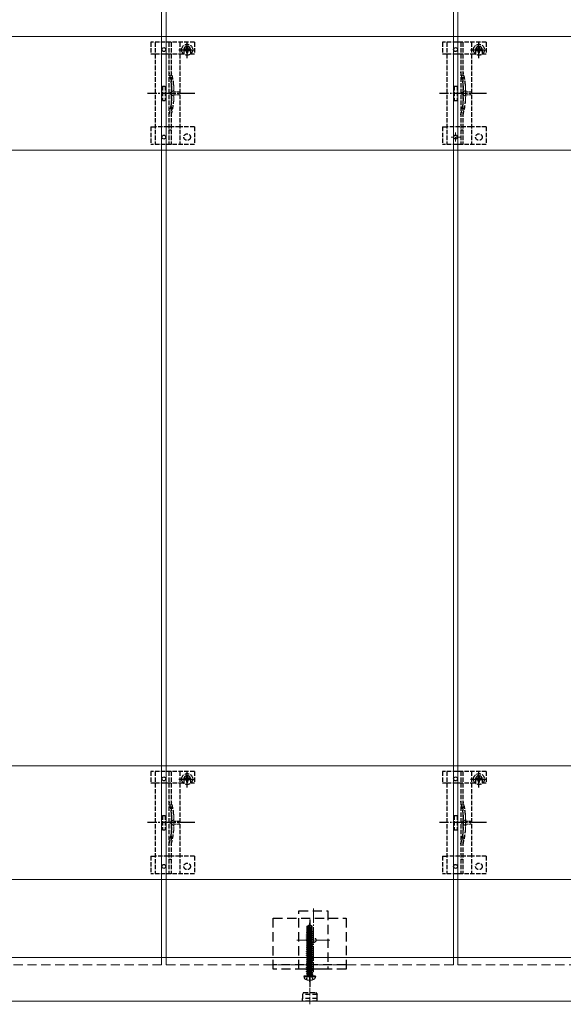
# Model space of a CAD drawing. Units: millimetres. Extents: x 0 to 10092, y 0 to 7128.
# Drawn here: x 3321 to 3693, y 2525 to 3200 of the extents above; entities that cross this region are included whole.
import ezdxf

# ---------------------------------------------------------------- set-up
doc = ezdxf.new("R2010")
doc.units = ezdxf.units.MM
for name, pattern in [('HIDDEN', [9.525, 6.35, -3.175]), ('YCENTER_1', [13, 10, -1, 1, -1]), ('YHIDDEN_1', [4, 3, -1])]:
    doc.linetypes.add(name, pattern=pattern)
for name, color, linetype, lineweight in [('YKK_11E', 7, 'Continuous', 13), ('YKK_12', 2, 'Continuous', 13), ('YKK_13', 4, 'Continuous', 30)]:
    doc.layers.add(name, color=color, linetype=linetype, lineweight=lineweight)

msp = doc.modelspace()

# ---------------------------------------------------------------- linework, layer by layer
at = {"layer": 'YKK_11E'}
for p, q in [((1222.59, 3188.23), (3816.59, 3188.23)), ((1222.59, 3188.23), (3816.59, 3188.23)), ((3816.59, 3110.23), (1222.59, 3110.23)), ((3816.59, 3110.23), (1222.59, 3110.23)), ((1222.59, 2688.23), (3816.59, 2688.23)), ((3816.59, 2610.23), (1222.59, 2610.23))]:
    msp.add_line(p, q, dxfattribs=at)
at = {"layer": 'YKK_12'}
for p, q in [((3418.09, 4946.73), (3418.09, 2556.73)), ((3621.09, 2556.73), (3621.09, 4946.73)), ((3421.09, 2556.73), (3421.09, 3746.73)), ((3618.09, 3746.73), (3618.09, 2556.73)), ((1230.09, 2556.73), (4317.09, 2556.73)), ((4317.09, 2526.73), (1222.09, 2526.73))]:
    msp.add_line(p, q, dxfattribs=at)
at = {"layer": 'YKK_12', "linetype": 'YHIDDEN_1'}
for p, q in [((3622.69, 3119.23), (3616.49, 3119.23)), ((3619.59, 3116.13), (3619.59, 3122.33))]:
    msp.add_line(p, q, dxfattribs=at)
at = {"layer": 'YKK_12', "linetype": 'YCENTER_1'}
for p, q in [((3522.09, 2590.48), (3522.09, 2546.98)), ((3510.84, 2568.73), (3533.34, 2568.73))]:
    msp.add_line(p, q, dxfattribs=at)
at = {"layer": 'YKK_12', "linetype": 'HIDDEN'}
for p, q in [((3418.09, 2551.73), (3221.09, 2551.73)), ((3418.09, 2556.73), (3418.09, 2551.73)), ((3421.09, 2556.73), (3421.09, 2551.73)), ((3618.09, 2551.73), (3421.09, 2551.73)), ((3618.09, 2556.73), (3618.09, 2551.73)), ((3621.09, 2556.73), (3621.09, 2551.73)), ((3818.09, 2551.73), (3621.09, 2551.73))]:
    msp.add_line(p, q, dxfattribs=at)
at = {"layer": 'YKK_13', "linetype": 'YHIDDEN_1'}
for p, q in [((3410.59, 3184.23), (3410.59, 3176.43)), ((3440.59, 3184.23), (3410.59, 3184.23)), ((3413.59, 3184.23), (3413.59, 3114.23)), ((3423.09, 3184.23), (3423.09, 3114.23)), ((3424.59, 3184.23), (3424.59, 3114.23)), ((3430.59, 3184.23), (3430.59, 3114.23)), ((3434.36, 3179.52), (3433.54, 3179.52)), ((3433.54, 3179.52), (3433.54, 3178.7)), ((3436, 3181.16), (3435.18, 3181.16)), ((3435.18, 3181.16), (3435.18, 3180.34)), ((3435.59, 3173.36), (3435.59, 3184.86)), ((3436, 3180.34), (3436, 3181.16)), ((3437.64, 3179.52), (3436.82, 3179.52)), ((3437.64, 3178.7), (3437.64, 3179.52)), ((3440.59, 3184.23), (3440.59, 3176.43)), ((3610.59, 3184.23), (3610.59, 3176.43)), ((3640.59, 3184.23), (3610.59, 3184.23)), ((3613.59, 3184.23), (3613.59, 3114.23)), ((3623.09, 3184.23), (3623.09, 3114.23)), ((3624.59, 3184.23), (3624.59, 3114.23)), ((3630.59, 3184.23), (3630.59, 3114.23)), ((3634.36, 3179.52), (3633.54, 3179.52)), ((3633.54, 3179.52), (3633.54, 3178.7)), ((3636, 3181.16), (3635.18, 3181.16)), ((3635.18, 3181.16), (3635.18, 3180.34)), ((3635.59, 3173.36), (3635.59, 3184.86)), ((3636, 3180.34), (3636, 3181.16)), ((3637.64, 3179.52), (3636.82, 3179.52)), ((3637.64, 3178.7), (3637.64, 3179.52)), ((3640.59, 3184.23), (3640.59, 3176.43)), ((3410.59, 3176.43), (3413.59, 3176.43)), ((3413.63, 3176.43), (3430.59, 3176.43)), ((3429.84, 3179.11), (3441.34, 3179.11)), ((3430.59, 3176.43), (3433.34, 3176.43)), ((3433.34, 3179.23), (3433.34, 3176.43)), ((3433.54, 3178.7), (3434.36, 3178.7)), ((3435.18, 3177.88), (3435.18, 3177.06)), ((3435.18, 3177.06), (3436, 3177.06)), ((3436, 3177.06), (3436, 3177.88)), ((3436.82, 3178.7), (3437.64, 3178.7)), ((3437.84, 3179.23), (3437.84, 3176.43)), ((3437.84, 3176.43), (3440.59, 3176.43)), ((3610.59, 3176.43), (3613.59, 3176.43)), ((3613.63, 3176.43), (3630.59, 3176.43)), ((3629.84, 3179.11), (3641.34, 3179.11)), ((3630.59, 3176.43), (3633.34, 3176.43)), ((3633.34, 3179.23), (3633.34, 3176.43)), ((3633.54, 3178.7), (3634.36, 3178.7)), ((3635.18, 3177.88), (3635.18, 3177.06)), ((3635.18, 3177.06), (3636, 3177.06)), ((3636, 3177.06), (3636, 3177.88)), ((3636.82, 3178.7), (3637.64, 3178.7)), ((3637.84, 3179.23), (3637.84, 3176.43)), ((3637.84, 3176.43), (3640.59, 3176.43)), ((3418.59, 3154.23), (3418.59, 3144.23)), ((3418.59, 3154.23), (3420.59, 3154.23)), ((3420.59, 3154.23), (3420.59, 3144.23)), ((3424.89, 3154.34), (3424.89, 3144.13)), ((3618.59, 3154.23), (3618.59, 3144.23)), ((3618.59, 3154.23), (3620.59, 3154.23)), ((3620.59, 3154.23), (3620.59, 3144.23)), ((3624.89, 3154.34), (3624.89, 3144.13)), ((3418.59, 3144.23), (3420.59, 3144.23)), ((3618.59, 3144.23), (3620.59, 3144.23)), ((3410.59, 3126.23), (3410.59, 3114.23)), ((3410.59, 3126.23), (3413.59, 3126.23)), ((3430.59, 3126.23), (3413.59, 3126.23)), ((3440.59, 3126.23), (3430.59, 3126.23)), ((3440.59, 3126.23), (3440.59, 3114.23)), ((3610.59, 3126.23), (3610.59, 3114.23)), ((3610.59, 3126.23), (3613.59, 3126.23)), ((3630.59, 3126.23), (3613.59, 3126.23)), ((3640.59, 3126.23), (3630.59, 3126.23)), ((3640.59, 3126.23), (3640.59, 3114.23)), ((3440.59, 3114.23), (3410.59, 3114.23)), ((3640.59, 3114.23), (3610.59, 3114.23)), ((3410.59, 2684.23), (3410.59, 2676.43)), ((3440.59, 2684.23), (3410.59, 2684.23)), ((3413.59, 2684.23), (3413.59, 2614.23)), ((3423.09, 2684.23), (3423.09, 2614.23)), ((3424.59, 2684.23), (3424.59, 2614.23)), ((3430.59, 2684.23), (3430.59, 2614.23)), ((3436, 2681.16), (3435.18, 2681.16)), ((3435.18, 2681.16), (3435.18, 2680.34)), ((3435.59, 2673.36), (3435.59, 2684.86)), ((3436, 2680.34), (3436, 2681.16)), ((3440.59, 2684.23), (3440.59, 2676.43)), ((3610.59, 2684.23), (3610.59, 2676.43)), ((3640.59, 2684.23), (3610.59, 2684.23)), ((3613.59, 2684.23), (3613.59, 2614.23)), ((3623.09, 2684.23), (3623.09, 2614.23)), ((3624.59, 2684.23), (3624.59, 2614.23)), ((3630.59, 2684.23), (3630.59, 2614.23)), ((3636, 2681.16), (3635.18, 2681.16)), ((3635.18, 2681.16), (3635.18, 2680.34)), ((3635.59, 2673.36), (3635.59, 2684.86)), ((3636, 2680.34), (3636, 2681.16)), ((3640.59, 2684.23), (3640.59, 2676.43)), ((3410.59, 2676.43), (3413.59, 2676.43)), ((3413.63, 2676.43), (3430.59, 2676.43)), ((3429.84, 2679.11), (3441.34, 2679.11)), ((3430.59, 2676.43), (3433.34, 2676.43)), ((3433.34, 2679.23), (3433.34, 2676.43)), ((3434.36, 2679.52), (3433.54, 2679.52)), ((3433.54, 2679.52), (3433.54, 2678.7)), ((3433.54, 2678.7), (3434.36, 2678.7)), ((3435.18, 2677.88), (3435.18, 2677.06)), ((3435.18, 2677.06), (3436, 2677.06)), ((3436, 2677.06), (3436, 2677.88)), ((3437.64, 2679.52), (3436.82, 2679.52)), ((3436.82, 2678.7), (3437.64, 2678.7)), ((3437.64, 2678.7), (3437.64, 2679.52)), ((3437.84, 2679.23), (3437.84, 2676.43)), ((3437.84, 2676.43), (3440.59, 2676.43)), ((3610.59, 2676.43), (3613.59, 2676.43)), ((3613.63, 2676.43), (3630.59, 2676.43)), ((3629.84, 2679.11), (3641.34, 2679.11)), ((3630.59, 2676.43), (3633.34, 2676.43)), ((3633.34, 2679.23), (3633.34, 2676.43)), ((3634.36, 2679.52), (3633.54, 2679.52)), ((3633.54, 2679.52), (3633.54, 2678.7)), ((3633.54, 2678.7), (3634.36, 2678.7)), ((3635.18, 2677.88), (3635.18, 2677.06)), ((3635.18, 2677.06), (3636, 2677.06)), ((3636, 2677.06), (3636, 2677.88)), ((3637.64, 2679.52), (3636.82, 2679.52)), ((3636.82, 2678.7), (3637.64, 2678.7)), ((3637.64, 2678.7), (3637.64, 2679.52)), ((3637.84, 2679.23), (3637.84, 2676.43)), ((3637.84, 2676.43), (3640.59, 2676.43)), ((3418.59, 2654.23), (3418.59, 2644.23)), ((3418.59, 2654.23), (3420.59, 2654.23)), ((3420.59, 2654.23), (3420.59, 2644.23)), ((3424.89, 2654.34), (3424.89, 2644.13)), ((3618.59, 2654.23), (3618.59, 2644.23)), ((3618.59, 2654.23), (3620.59, 2654.23)), ((3620.59, 2654.23), (3620.59, 2644.23)), ((3624.89, 2654.34), (3624.89, 2644.13)), ((3418.59, 2644.23), (3420.59, 2644.23)), ((3618.59, 2644.23), (3620.59, 2644.23)), ((3410.59, 2626.23), (3410.59, 2614.23)), ((3410.59, 2626.23), (3413.59, 2626.23)), ((3430.59, 2626.23), (3413.59, 2626.23)), ((3440.59, 2626.23), (3430.59, 2626.23)), ((3440.59, 2626.23), (3440.59, 2614.23)), ((3610.59, 2626.23), (3610.59, 2614.23)), ((3610.59, 2626.23), (3613.59, 2626.23)), ((3630.59, 2626.23), (3613.59, 2626.23)), ((3640.59, 2626.23), (3630.59, 2626.23)), ((3640.59, 2626.23), (3640.59, 2614.23)), ((3440.59, 2614.23), (3410.59, 2614.23)), ((3640.59, 2614.23), (3610.59, 2614.23))]:
    msp.add_line(p, q, dxfattribs=at)
at = {"layer": 'YKK_13', "linetype": 'YHIDDEN_1', "lineweight": 15}
for p, q in [((3426.39, 3154.54), (3426.39, 3143.92)), ((3626.39, 3154.54), (3626.39, 3143.92)), ((3426.39, 2654.54), (3426.39, 2643.92)), ((3626.39, 2654.54), (3626.39, 2643.92))]:
    msp.add_line(p, q, dxfattribs=at)
at = {"layer": 'YKK_13', "linetype": 'YCENTER_1'}
for p, q in [((3440.78, 3149.23), (3408.48, 3149.23)), ((3640.78, 3149.23), (3608.48, 3149.23)), ((3440.78, 2649.23), (3408.48, 2649.23)), ((3640.78, 2649.23), (3608.48, 2649.23))]:
    msp.add_line(p, q, dxfattribs=at)
at = {"layer": 'YKK_13', "linetype": 'YHIDDEN_1', "lineweight": 13, "ltscale": 0.5}
for p, q in [((3426.5, 3151.33), (3422.86, 3149.23)), ((3426.5, 3147.13), (3422.86, 3149.23)), ((3426.5, 3150.28), (3426.5, 3151.33)), ((3430, 3150.28), (3426.5, 3150.28)), ((3426.5, 3147.13), (3426.5, 3148.18)), ((3426.5, 3148.18), (3430, 3148.18)), ((3430, 3148.18), (3430, 3150.28)), ((3626.5, 3151.33), (3622.86, 3149.23)), ((3626.5, 3147.13), (3622.86, 3149.23)), ((3626.5, 3150.28), (3626.5, 3151.33)), ((3630, 3150.28), (3626.5, 3150.28)), ((3626.5, 3147.13), (3626.5, 3148.18)), ((3626.5, 3148.18), (3630, 3148.18)), ((3630, 3148.18), (3630, 3150.28)), ((3426.5, 2651.33), (3422.86, 2649.23)), ((3426.5, 2647.13), (3422.86, 2649.23)), ((3426.5, 2650.28), (3426.5, 2651.33)), ((3430, 2650.28), (3426.5, 2650.28)), ((3426.5, 2647.13), (3426.5, 2648.18)), ((3426.5, 2648.18), (3430, 2648.18)), ((3430, 2648.18), (3430, 2650.28)), ((3626.5, 2651.33), (3622.86, 2649.23)), ((3626.5, 2647.13), (3622.86, 2649.23)), ((3626.5, 2650.28), (3626.5, 2651.33)), ((3630, 2650.28), (3626.5, 2650.28)), ((3626.5, 2647.13), (3626.5, 2648.18)), ((3626.5, 2648.18), (3630, 2648.18)), ((3630, 2648.18), (3630, 2650.28))]:
    msp.add_line(p, q, dxfattribs=at)
at = {"layer": 'YKK_13', "linetype": 'YHIDDEN_1', "ltscale": 0.5}
for p, q in [((3424.59, 3124.03), (3423.09, 3124.03)), ((3624.59, 3124.03), (3623.09, 3124.03)), ((3424.59, 2624.03), (3423.09, 2624.03)), ((3624.59, 2624.03), (3623.09, 2624.03)), ((3517.29, 2541.65), (3518.44, 2543.97)), ((3518.44, 2543.97), (3519.59, 2544.58)), ((3520.73, 2543.97), (3519.59, 2544.58)), ((3521.89, 2541.65), (3520.73, 2543.97))]:
    msp.add_line(p, q, dxfattribs=at)
at = {"layer": 'YKK_13', "linetype": 'HIDDEN'}
for p, q in [((3512.09, 2548.73), (3512.09, 2588.73)), ((3512.09, 2588.73), (3532.09, 2588.73)), ((3532.09, 2588.73), (3532.09, 2548.73)), ((3494.58, 2548.73), (3494.58, 2583.73)), ((3494.58, 2583.73), (3544.59, 2583.73)), ((3544.59, 2583.73), (3544.59, 2548.73)), ((3544.59, 2551.73), (3494.58, 2551.73)), ((3544.59, 2548.73), (3494.58, 2548.73)), ((3532.09, 2548.73), (3512.09, 2548.73))]:
    msp.add_line(p, q, dxfattribs=at)
at = {"layer": 'YKK_13', "linetype": 'Continuous', "ltscale": 0.5}
for p, q in [((3517.89, 2578.19), (3519.44, 2579.23)), ((3518.19, 2578.03), (3519.44, 2578.87)), ((3518.24, 2573.62), (3519.44, 2578.87)), ((3519.74, 2579.23), (3519.44, 2579.23)), ((3519.44, 2578.87), (3519.44, 2579.23)), ((3519.59, 2577.73), (3519.59, 2579.23)), ((3519.59, 2577.73), (3519.74, 2579.23)), ((3521.29, 2578.19), (3519.74, 2579.23)), ((3517.49, 2573.68), (3517.91, 2573.98)), ((3517.49, 2573.68), (3518.19, 2573.8)), ((3518.2, 2573.7), (3517.49, 2573.58)), ((3517.49, 2573.58), (3517.49, 2573.68)), ((3517.49, 2573.58), (3518.04, 2573.27)), ((3517.49, 2572.28), (3521.69, 2572.98)), ((3521.69, 2572.88), (3517.49, 2572.18)), ((3517.49, 2572.28), (3518.04, 2572.6)), ((3517.49, 2572.18), (3517.49, 2572.28)), ((3517.49, 2572.18), (3518.04, 2571.87)), ((3517.89, 2574.83), (3517.89, 2578.19)), ((3517.89, 2578.19), (3518.19, 2578.03)), ((3517.89, 2574.83), (3518.19, 2574.83)), ((3517.91, 2573.98), (3517.91, 2574.83)), ((3517.91, 2573.98), (3518.19, 2574.03)), ((3518.04, 2573.27), (3521.14, 2573.97)), ((3518.04, 2572.6), (3521.14, 2573.3)), ((3518.04, 2572.6), (3518.04, 2573.27)), ((3518.04, 2571.87), (3521.14, 2572.57)), ((3518.04, 2571.2), (3521.14, 2571.9)), ((3518.19, 2573.78), (3518.19, 2578.03)), ((3518.68, 2573.73), (3519.59, 2577.73)), ((3521.69, 2574.28), (3518.69, 2573.78)), ((3518.71, 2573.89), (3521.69, 2574.38)), ((3518.77, 2574.14), (3521.27, 2574.63)), ((3518.93, 2574.83), (3521.29, 2574.83)), ((3519.59, 2577.83), (3520.29, 2577.33)), ((3520.29, 2577.33), (3521.29, 2578.19)), ((3520.29, 2577.33), (3520.54, 2574.83)), ((3521.69, 2574.28), (3521.14, 2573.97)), ((3521.14, 2573.3), (3521.14, 2573.97)), ((3521.69, 2572.98), (3521.14, 2573.3)), ((3521.69, 2572.88), (3521.14, 2572.57)), ((3521.14, 2571.9), (3521.14, 2572.57)), ((3521.69, 2571.58), (3521.14, 2571.9)), ((3521.27, 2574.63), (3521.27, 2574.83)), ((3521.69, 2574.38), (3521.27, 2574.63)), ((3521.29, 2574.83), (3521.29, 2578.19)), ((3521.69, 2574.28), (3521.69, 2574.38)), ((3521.69, 2572.88), (3521.69, 2572.98)), ((3517.49, 2570.88), (3521.69, 2571.58)), ((3521.69, 2571.48), (3517.49, 2570.78)), ((3517.49, 2570.88), (3518.04, 2571.2)), ((3517.49, 2570.78), (3517.49, 2570.88)), ((3517.49, 2570.78), (3518.04, 2570.47)), ((3517.49, 2569.48), (3521.69, 2570.18)), ((3521.69, 2570.08), (3517.49, 2569.38)), ((3517.49, 2569.48), (3518.04, 2569.8)), ((3517.49, 2569.38), (3517.49, 2569.48)), ((3517.49, 2569.38), (3518.04, 2569.07)), ((3517.49, 2568.08), (3521.69, 2568.78)), ((3521.69, 2568.68), (3517.49, 2567.98)), ((3517.49, 2568.08), (3518.04, 2568.4)), ((3517.49, 2567.98), (3517.49, 2568.08)), ((3517.49, 2567.98), (3518.04, 2567.67)), ((3517.49, 2566.68), (3521.69, 2567.38)), ((3521.69, 2567.28), (3517.49, 2566.58)), ((3517.49, 2566.68), (3518.04, 2567)), ((3517.49, 2566.58), (3517.49, 2566.68)), ((3517.49, 2566.58), (3518.04, 2566.27)), ((3517.49, 2565.28), (3521.69, 2565.98)), ((3521.69, 2565.88), (3517.49, 2565.18)), ((3517.49, 2565.28), (3518.04, 2565.6)), ((3517.49, 2565.18), (3517.49, 2565.28)), ((3517.49, 2565.18), (3518.04, 2564.87)), ((3518.04, 2571.2), (3518.04, 2571.87)), ((3518.04, 2570.47), (3521.14, 2571.17)), ((3518.04, 2569.8), (3521.14, 2570.5)), ((3518.04, 2569.8), (3518.04, 2570.47)), ((3518.04, 2569.07), (3521.14, 2569.77)), ((3518.04, 2568.4), (3521.14, 2569.1)), ((3518.04, 2568.4), (3518.04, 2569.07)), ((3518.04, 2567.67), (3521.14, 2568.37)), ((3518.04, 2567), (3521.14, 2567.7)), ((3518.04, 2567), (3518.04, 2567.67)), ((3518.04, 2566.27), (3521.14, 2566.97)), ((3518.04, 2565.6), (3521.14, 2566.3)), ((3518.04, 2565.6), (3518.04, 2566.27)), ((3518.04, 2564.87), (3521.14, 2565.57)), ((3521.69, 2571.48), (3521.14, 2571.17)), ((3521.14, 2570.5), (3521.14, 2571.17)), ((3521.69, 2570.18), (3521.14, 2570.5)), ((3521.69, 2570.08), (3521.14, 2569.77)), ((3521.14, 2569.1), (3521.14, 2569.77)), ((3521.69, 2568.78), (3521.14, 2569.1)), ((3521.69, 2568.68), (3521.14, 2568.37)), ((3521.14, 2567.7), (3521.14, 2568.37)), ((3521.69, 2567.38), (3521.14, 2567.7)), ((3521.69, 2567.28), (3521.14, 2566.97)), ((3521.14, 2566.3), (3521.14, 2566.97)), ((3521.69, 2565.98), (3521.14, 2566.3)), ((3521.69, 2565.88), (3521.14, 2565.57)), ((3521.14, 2564.9), (3521.14, 2565.57)), ((3521.69, 2571.48), (3521.69, 2571.58)), ((3521.69, 2570.08), (3521.69, 2570.18)), ((3521.69, 2568.68), (3521.69, 2568.78)), ((3521.69, 2567.28), (3521.69, 2567.38)), ((3521.69, 2565.88), (3521.69, 2565.98)), ((3517.49, 2563.88), (3521.69, 2564.58)), ((3521.69, 2564.48), (3517.49, 2563.78)), ((3517.49, 2563.88), (3518.04, 2564.2)), ((3517.49, 2563.78), (3517.49, 2563.88)), ((3517.49, 2563.78), (3518.04, 2563.47)), ((3517.49, 2562.48), (3521.69, 2563.18)), ((3521.69, 2563.08), (3517.49, 2562.38)), ((3517.49, 2562.48), (3518.04, 2562.8)), ((3517.49, 2562.38), (3517.49, 2562.48)), ((3517.49, 2562.38), (3518.04, 2562.07)), ((3517.49, 2561.08), (3521.69, 2561.78)), ((3521.69, 2561.68), (3517.49, 2560.98)), ((3517.49, 2561.08), (3518.04, 2561.4)), ((3517.49, 2560.98), (3517.49, 2561.08)), ((3517.49, 2560.98), (3518.04, 2560.67)), ((3517.49, 2559.68), (3521.69, 2560.38)), ((3521.69, 2560.28), (3517.49, 2559.58)), ((3517.49, 2559.68), (3518.04, 2560)), ((3517.49, 2559.58), (3517.49, 2559.68)), ((3517.49, 2559.58), (3518.04, 2559.27)), ((3517.49, 2558.28), (3521.69, 2558.98)), ((3521.69, 2558.88), (3517.49, 2558.18)), ((3517.49, 2558.28), (3518.04, 2558.6)), ((3518.04, 2564.2), (3521.14, 2564.9)), ((3518.04, 2564.2), (3518.04, 2564.87)), ((3518.04, 2563.47), (3521.14, 2564.17)), ((3518.04, 2562.8), (3521.14, 2563.5)), ((3518.04, 2562.8), (3518.04, 2563.47)), ((3518.04, 2562.07), (3521.14, 2562.77)), ((3518.04, 2561.4), (3521.14, 2562.1)), ((3518.04, 2561.4), (3518.04, 2562.07)), ((3518.04, 2560.67), (3521.14, 2561.37)), ((3518.04, 2560), (3521.14, 2560.7)), ((3518.04, 2560), (3518.04, 2560.67)), ((3518.04, 2559.27), (3521.14, 2559.97)), ((3518.04, 2558.6), (3521.14, 2559.3)), ((3518.04, 2558.6), (3518.04, 2559.27)), ((3518.04, 2557.87), (3521.14, 2558.57)), ((3521.69, 2564.58), (3521.14, 2564.9)), ((3521.69, 2564.48), (3521.14, 2564.17)), ((3521.14, 2563.5), (3521.14, 2564.17)), ((3521.69, 2563.18), (3521.14, 2563.5)), ((3521.69, 2563.08), (3521.14, 2562.77)), ((3521.14, 2562.1), (3521.14, 2562.77)), ((3521.69, 2561.78), (3521.14, 2562.1)), ((3521.69, 2561.68), (3521.14, 2561.37)), ((3521.14, 2560.7), (3521.14, 2561.37)), ((3521.69, 2560.38), (3521.14, 2560.7)), ((3521.69, 2560.28), (3521.14, 2559.97)), ((3521.14, 2559.3), (3521.14, 2559.97)), ((3521.69, 2558.98), (3521.14, 2559.3)), ((3521.69, 2558.88), (3521.14, 2558.57)), ((3521.14, 2557.9), (3521.14, 2558.57)), ((3521.69, 2564.48), (3521.69, 2564.58)), ((3521.69, 2563.08), (3521.69, 2563.18)), ((3521.69, 2561.68), (3521.69, 2561.78)), ((3521.69, 2560.28), (3521.69, 2560.38)), ((3521.69, 2558.88), (3521.69, 2558.98)), ((3517.49, 2558.18), (3517.49, 2558.28)), ((3517.49, 2558.18), (3518.04, 2557.87)), ((3517.49, 2556.88), (3521.69, 2557.58)), ((3521.69, 2557.48), (3517.49, 2556.78)), ((3517.49, 2556.88), (3518.04, 2557.2)), ((3517.49, 2556.78), (3517.49, 2556.88)), ((3517.49, 2556.78), (3518.04, 2556.47)), ((3517.49, 2555.48), (3521.69, 2556.18)), ((3521.69, 2556.08), (3517.49, 2555.38)), ((3517.49, 2555.48), (3518.04, 2555.8)), ((3517.49, 2555.38), (3517.49, 2555.48)), ((3517.49, 2555.38), (3518.04, 2555.07)), ((3517.49, 2554.08), (3521.69, 2554.78)), ((3521.69, 2554.68), (3517.49, 2553.98)), ((3517.49, 2554.08), (3518.04, 2554.4)), ((3517.49, 2553.98), (3517.49, 2554.08)), ((3517.49, 2553.98), (3518.04, 2553.67)), ((3517.49, 2552.68), (3521.69, 2553.38)), ((3521.69, 2553.28), (3517.49, 2552.58)), ((3517.49, 2552.68), (3518.04, 2553)), ((3517.49, 2552.58), (3517.49, 2552.68)), ((3517.49, 2552.58), (3518.04, 2552.27)), ((3517.49, 2551.28), (3521.69, 2551.98)), ((3521.69, 2551.88), (3517.49, 2551.18)), ((3518.04, 2557.2), (3521.14, 2557.9)), ((3518.04, 2557.2), (3518.04, 2557.87)), ((3518.04, 2556.47), (3521.14, 2557.17)), ((3518.04, 2555.8), (3518.04, 2556.47)), ((3518.04, 2555.8), (3519.59, 2556.15)), ((3518.04, 2555.07), (3521.14, 2555.77)), ((3518.04, 2554.4), (3518.04, 2555.07)), ((3518.04, 2554.4), (3519.59, 2554.75)), ((3518.04, 2553.67), (3521.14, 2554.37)), ((3518.04, 2553), (3518.04, 2553.67)), ((3518.04, 2553), (3519.59, 2553.35)), ((3518.04, 2552.27), (3521.14, 2552.97)), ((3518.04, 2551.6), (3518.04, 2552.27)), ((3518.04, 2551.6), (3519.59, 2551.95)), ((3519.59, 2556.15), (3521.14, 2556.5)), ((3519.59, 2554.75), (3521.14, 2555.1)), ((3519.59, 2553.35), (3521.14, 2553.7)), ((3519.59, 2551.95), (3521.14, 2552.3)), ((3521.69, 2557.58), (3521.14, 2557.9)), ((3521.69, 2557.48), (3521.14, 2557.17)), ((3521.14, 2556.5), (3521.14, 2557.17)), ((3521.69, 2556.18), (3521.14, 2556.5)), ((3521.69, 2556.08), (3521.14, 2555.77)), ((3521.14, 2555.1), (3521.14, 2555.77)), ((3521.69, 2554.78), (3521.14, 2555.1)), ((3521.69, 2554.68), (3521.14, 2554.37)), ((3521.14, 2553.7), (3521.14, 2554.37)), ((3521.69, 2553.38), (3521.14, 2553.7)), ((3521.69, 2553.28), (3521.14, 2552.97)), ((3521.14, 2552.3), (3521.14, 2552.97)), ((3521.69, 2551.98), (3521.14, 2552.3)), ((3521.69, 2551.88), (3521.14, 2551.57)), ((3521.69, 2557.48), (3521.69, 2557.58)), ((3521.69, 2556.08), (3521.69, 2556.18)), ((3521.69, 2554.68), (3521.69, 2554.78)), ((3521.69, 2553.28), (3521.69, 2553.38)), ((3521.69, 2551.88), (3521.69, 2551.98)), ((3517.49, 2551.28), (3518.04, 2551.6)), ((3517.49, 2551.18), (3517.49, 2551.28)), ((3517.49, 2551.18), (3518.04, 2550.87)), ((3517.49, 2549.88), (3521.69, 2550.58)), ((3521.69, 2550.48), (3517.49, 2549.78)), ((3517.49, 2549.88), (3518.04, 2550.2)), ((3517.49, 2549.78), (3517.49, 2549.88)), ((3517.49, 2549.78), (3518.04, 2549.47)), ((3517.49, 2548.48), (3521.69, 2549.18)), ((3521.69, 2549.08), (3517.49, 2548.38)), ((3517.49, 2548.48), (3518.04, 2548.8)), ((3517.49, 2548.38), (3517.49, 2548.48)), ((3517.49, 2548.38), (3518.04, 2548.07)), ((3517.49, 2547.08), (3521.69, 2547.78)), ((3521.69, 2547.68), (3517.49, 2546.98)), ((3517.49, 2547.08), (3518.04, 2547.4)), ((3517.49, 2546.98), (3517.49, 2547.08)), ((3517.49, 2546.98), (3518.04, 2546.67)), ((3517.49, 2545.68), (3521.69, 2546.38)), ((3521.69, 2546.28), (3517.49, 2545.58)), ((3517.49, 2545.68), (3518.04, 2546)), ((3517.49, 2545.58), (3517.49, 2545.68)), ((3517.49, 2545.58), (3518.04, 2545.27)), ((3518.04, 2550.87), (3521.14, 2551.57)), ((3518.04, 2550.2), (3521.14, 2550.9)), ((3518.04, 2550.2), (3518.04, 2550.87)), ((3518.04, 2549.47), (3521.14, 2550.17)), ((3518.04, 2548.8), (3521.14, 2549.5)), ((3518.04, 2548.8), (3518.04, 2549.47)), ((3518.04, 2548.07), (3521.14, 2548.77)), ((3518.04, 2547.4), (3521.14, 2548.1)), ((3518.04, 2547.4), (3518.04, 2548.07)), ((3518.04, 2546.67), (3521.14, 2547.37)), ((3518.04, 2546), (3521.14, 2546.7)), ((3518.04, 2546), (3518.04, 2546.67)), ((3518.04, 2545.27), (3521.14, 2545.97)), ((3518.04, 2544.43), (3518.04, 2545.27)), ((3521.14, 2545.3), (3518.09, 2544.38)), ((3518.09, 2544.38), (3521.69, 2544.98)), ((3521.14, 2550.9), (3521.14, 2551.57)), ((3521.69, 2550.58), (3521.14, 2550.9)), ((3521.69, 2550.48), (3521.14, 2550.17)), ((3521.14, 2549.5), (3521.14, 2550.17)), ((3521.69, 2549.18), (3521.14, 2549.5)), ((3521.69, 2549.08), (3521.14, 2548.77)), ((3521.14, 2548.1), (3521.14, 2548.77)), ((3521.69, 2547.78), (3521.14, 2548.1)), ((3521.69, 2547.68), (3521.14, 2547.37)), ((3521.14, 2546.7), (3521.14, 2547.37)), ((3521.69, 2546.38), (3521.14, 2546.7)), ((3521.69, 2546.28), (3521.14, 2545.97)), ((3521.14, 2545.3), (3521.14, 2545.97)), ((3521.69, 2544.98), (3521.14, 2545.3)), ((3521.69, 2550.48), (3521.69, 2550.58)), ((3521.69, 2549.08), (3521.69, 2549.18)), ((3521.69, 2547.68), (3521.69, 2547.78)), ((3521.69, 2546.28), (3521.69, 2546.38)), ((3521.69, 2544.88), (3521.69, 2544.98)), ((3521.69, 2544.88), (3521.69, 2544.98)), ((3515.68, 2543.73), (3515.76, 2544.23)), ((3515.68, 2543.73), (3515.85, 2542.76)), ((3515.68, 2543.73), (3523.5, 2543.73)), ((3515.76, 2544.23), (3523.41, 2544.23)), ((3521.69, 2544.88), (3518.09, 2544.28)), ((3518.09, 2544.28), (3521.14, 2544.57)), ((3518.09, 2544.28), (3518.09, 2544.38)), ((3521.69, 2544.88), (3521.14, 2544.57)), ((3521.14, 2544.43), (3521.14, 2544.57)), ((3523.5, 2543.73), (3523.33, 2542.76)), ((3523.5, 2543.73), (3523.41, 2544.23))]:
    msp.add_line(p, q, dxfattribs=at)
at = {"layer": 'YKK_13'}
msp.add_line((3519.59, 2582.73), (3519.59, 2536.73), dxfattribs=at)
at = {"layer": 'YKK_13', "linetype": 'YCENTER_1', "ltscale": 0.5}
msp.add_line((3519.59, 2540.03), (3519.59, 2580.44), dxfattribs=at)
at = {"layer": 'YKK_13', "linetype": 'HIDDEN', "lineweight": 30, "ltscale": 0.5}
for p, q in [((3515.39, 2532.73), (3514.59, 2531.35)), ((3515.39, 2532.73), (3523.79, 2532.73)), ((3523.79, 2532.73), (3524.59, 2531.35)), ((3524.69, 2528.73), (3514.49, 2528.73)), ((3514.49, 2528.73), (3514.49, 2526.73)), ((3524.69, 2526.73), (3514.49, 2526.73)), ((3514.59, 2531.35), (3514.59, 2528.73)), ((3524.59, 2531.35), (3514.59, 2531.35)), ((3524.59, 2528.73), (3524.59, 2531.35)), ((3524.69, 2526.73), (3524.69, 2528.73))]:
    msp.add_line(p, q, dxfattribs=at)
at = {"layer": 'YKK_13', "linetype": 'YCENTER_1', "lineweight": 13, "ltscale": 0.5}
msp.add_line((3519.59, 2524.69), (3519.59, 2535.9), dxfattribs=at)
at = {"layer": 'YKK_13'}
for centre in [(3419.59, 3179.23), (3619.59, 3179.23), (3419.59, 3119.23), (3619.59, 3119.23), (3419.59, 2679.23), (3619.59, 2679.23), (3419.59, 2619.23), (3619.59, 2619.23)]:
    msp.add_circle(centre, 1.35, dxfattribs=at)
at = {"layer": 'YKK_13', "linetype": 'YHIDDEN_1'}
for centre, radius in [((3435.59, 3179.11), 3.75), ((3635.59, 3179.11), 3.75), ((3435.59, 3119.23), 2.25), ((3635.59, 3119.23), 2.25), ((3435.59, 2679.11), 3.75), ((3635.59, 2679.11), 3.75), ((3435.59, 2619.23), 2.25), ((3635.59, 2619.23), 2.25)]:
    msp.add_circle(centre, radius, dxfattribs=at)
at = {"layer": 'YKK_13', "linetype": 'HIDDEN'}
msp.add_circle((3522.09, 2568.73), 1.75, dxfattribs=at)
at = {"layer": 'YKK_13', "linetype": 'YHIDDEN_1'}
for centre, radius, start, end in [((3435.59, 3179.23), 2.25, 0, 180), ((3434.36, 3180.34), 0.82, 270, 0), ((3436.82, 3180.34), 0.82, 180, 270), ((3635.59, 3179.23), 2.25, 0, 180), ((3634.36, 3180.34), 0.82, 270, 0), ((3636.82, 3180.34), 0.82, 180, 270), ((3434.36, 3177.88), 0.82, 0, 90), ((3436.82, 3177.88), 0.82, 90, 180), ((3634.36, 3177.88), 0.82, 0, 90), ((3636.82, 3177.88), 0.82, 90, 180), ((3376.58, 3150.26), 48.5, 5.37634, 16.47554), ((3376.58, 3150.26), 50, 5.11794, 16.22484), ((3576.58, 3150.26), 48.5, 5.37634, 16.47554), ((3576.58, 3150.26), 50, 5.11794, 16.22484), ((3419.89, 3154.34), 5, 0, 5.37634), ((3424.39, 3154.54), 2, 0, 5.11794), ((3619.89, 3154.34), 5, 0, 5.37634), ((3624.39, 3154.54), 2, 0, 5.11794), ((3376.58, 3148.2), 48.5, 343.52446, 354.62366), ((3376.58, 3148.2), 50, 343.77516, 354.88206), ((3419.89, 3144.13), 5, 354.62366, 0), ((3424.39, 3143.92), 2, 354.88206, 0), ((3576.58, 3148.2), 48.5, 343.52446, 354.62366), ((3576.58, 3148.2), 50, 343.77516, 354.88206), ((3619.89, 3144.13), 5, 354.62366, 0), ((3624.39, 3143.92), 2, 354.88206, 0), ((3435.59, 2679.23), 2.25, 0, 180), ((3434.36, 2680.34), 0.82, 270, 0), ((3436.82, 2680.34), 0.82, 180, 270), ((3635.59, 2679.23), 2.25, 0, 180), ((3634.36, 2680.34), 0.82, 270, 0), ((3636.82, 2680.34), 0.82, 180, 270), ((3434.36, 2677.88), 0.82, 0, 90), ((3436.82, 2677.88), 0.82, 90, 180), ((3634.36, 2677.88), 0.82, 0, 90), ((3636.82, 2677.88), 0.82, 90, 180), ((3376.58, 2650.26), 48.5, 5.37634, 16.47554), ((3376.58, 2650.26), 50, 5.11794, 16.22484), ((3576.58, 2650.26), 48.5, 5.37634, 16.47554), ((3576.58, 2650.26), 50, 5.11794, 16.22484), ((3419.89, 2654.34), 5, 0, 5.37634), ((3424.39, 2654.54), 2, 0, 5.11794), ((3619.89, 2654.34), 5, 0, 5.37634), ((3624.39, 2654.54), 2, 0, 5.11794), ((3376.58, 2648.2), 48.5, 343.52446, 354.62366), ((3376.58, 2648.2), 50, 343.77516, 354.88206), ((3419.89, 2644.13), 5, 354.62366, 0), ((3424.39, 2643.92), 2, 354.88206, 0), ((3576.58, 2648.2), 48.5, 343.52446, 354.62366), ((3576.58, 2648.2), 50, 343.77516, 354.88206), ((3619.89, 2644.13), 5, 354.62366, 0), ((3624.39, 2643.92), 2, 354.88206, 0)]:
    msp.add_arc(centre, radius, start, end, dxfattribs=at)
at = {"layer": 'YKK_13', "linetype": 'Continuous', "ltscale": 0.5}
for centre, radius, start, end in [((3518.44, 2573.78), 0.248, 180, 347.19096), ((3516.73, 2542.91), 0.9, 190, 239.36409), ((3519.59, 2547.73), 6.5, 239.36409, 300.63591), ((3517.84, 2544.43), 0.2, 270, 0), ((3521.34, 2544.43), 0.2, 180, 270), ((3522.44, 2542.91), 0.9, 300.63591, 350)]:
    msp.add_arc(centre, radius, start, end, dxfattribs=at)

doc.saveas('drawing.dxf')
